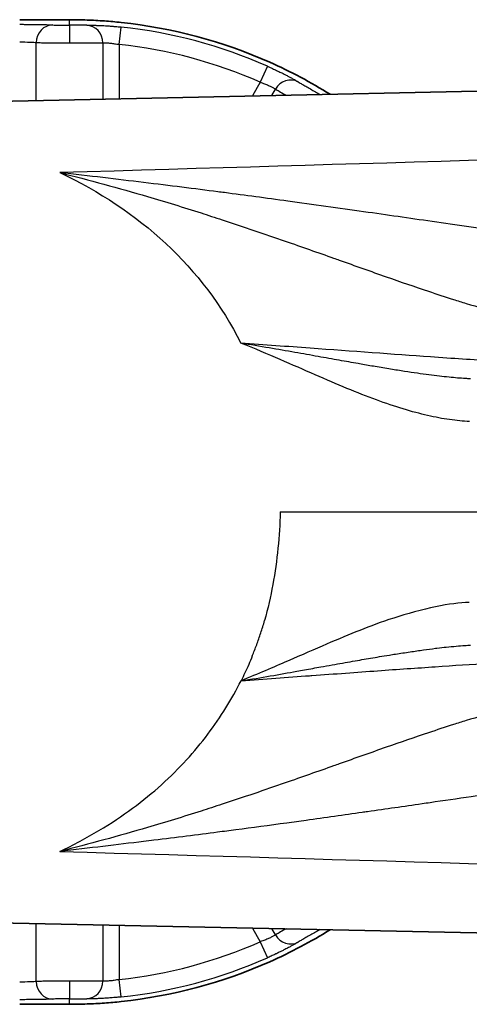
# Model space of a CAD drawing. Units: millimetres. Extents: x 25 to 2075, y 25 to 1460.
# Drawn here: x 1040 to 1053, y 467 to 495 of the extents above; entities that cross this region are included whole.
import ezdxf

# ---------------------------------------------------------------- set-up
doc = ezdxf.new("R2010")
doc.units = ezdxf.units.MM
doc.header["$LTSCALE"] = 5
doc.layers.add('Visible', color=7, linetype='Continuous', lineweight=35)
doc.layers.add('Visible narrow', color=7, linetype='Continuous', lineweight=25)

msp = doc.modelspace()

# ---------------------------------------------------------------- linework, layer by layer
at = {"layer": 'Visible'}
for p, q in [((1038.686, 492.174), (1065.865, 492.744)), ((1042.005, 489.876), (1042.005, 489.876)), ((1043.9, 489.876), (1043.9, 489.876)), ((1051.497, 488.85), (1051.497, 488.85)), ((1051.697, 488.821), (1051.697, 488.821)), ((1051.497, 484.962), (1051.497, 484.962)), ((1051.497, 472.202), (1051.497, 472.202)), ((1043.9, 471.176), (1043.9, 471.176)), ((1038.686, 468.877), (1065.865, 468.308))]:
    msp.add_line(p, q, dxfattribs=at)
for start, end in [(66.0191, 83.9813), (276.0187, 293.9812)]:
    msp.add_arc((1041.696, 480.526), 13.986, start, end, dxfattribs=at)
for points in [[(1040.282, 494.513), (1040.439, 494.512), (1040.754, 494.514), (1041.225, 494.513), (1041.539, 494.513), (1041.696, 494.513)], [(1043.163, 494.435), (1043.006, 494.452), (1042.688, 494.48), (1042.199, 494.507), (1041.865, 494.513), (1041.696, 494.513)], [(1040.282, 466.539), (1040.439, 466.539), (1040.754, 466.539), (1041.225, 466.539), (1041.539, 466.539), (1041.696, 466.539)], [(1041.696, 466.539), (1041.865, 466.539), (1042.199, 466.545), (1042.688, 466.571), (1043.006, 466.599), (1043.163, 466.616)]]:
    msp.add_open_spline(points, degree=3, dxfattribs=at)
for points, knots in [([(1049.1, 492.393), (1048.825, 492.564), (1048.261, 492.889), (1047.678, 493.173), (1047.381, 493.305)], [0.3360754, 0.3360754, 0.3360754, 0.3360754, 0.6666667, 1, 1, 1, 1]), ([(1047.381, 467.746), (1047.681, 467.879), (1048.266, 468.165), (1048.828, 468.489), (1049.1, 468.659)], [0, 0, 0, 0, 0.3333333, 0.6617804, 0.6617804, 0.6617804, 0.6617804])]:
    msp.add_open_spline(points, degree=3, knots=knots, dxfattribs=at)
at = {"layer": 'Visible narrow'}
for p, q in [((1041.696, 494.355), (1041.696, 494.513)), ((1043.111, 493.807), (1043.164, 494.304)), ((1040.754, 492.218), (1040.754, 493.864)), ((1042.639, 493.856), (1042.639, 492.257)), ((1043.111, 493.807), (1043.111, 492.267)), ((1047.315, 493.191), (1047.112, 492.734)), ((1047.112, 492.734), (1046.888, 492.346)), ((1047.439, 492.358), (1047.545, 492.541)), ((1047.678, 480.526), (1062.431, 480.526)), ((1040.754, 467.187), (1040.754, 468.834)), ((1042.639, 468.794), (1042.639, 467.196)), ((1043.111, 468.784), (1043.111, 467.245)), ((1046.888, 468.705), (1047.112, 468.317)), ((1047.545, 468.51), (1047.439, 468.694)), ((1047.112, 468.317), (1047.315, 467.86)), ((1043.164, 466.748), (1043.111, 467.245)), ((1041.696, 466.539), (1041.696, 466.696))]:
    msp.add_line(p, q, dxfattribs=at)
for radius, start, end in [(13.856, 66.0782, 83.9218), (13.356, 66.0782, 83.9218), (13.356, 276.0782, 293.9218), (13.856, 276.0782, 293.9218)]:
    msp.add_arc((1041.696, 480.526), radius, start, end, dxfattribs=at)
for centre, major_axis, ratio, start_param, end_param in [((1041.225, 493.864), (0.037, 0.499), 0.94256, 0.078264, 1.640333), ((1041.697, 494.368), (-0.5, 0), 0.026095, 0.339589, 1.570717), ((1041.696, 493.856), (0, 0.5), 0.000041, 0.026139, 1.570799), ((1042.168, 493.856), (-0.019, 0.5), 0.942731, 4.675878, 6.204628), ((1047.953, 492.306), (0.267, 0.423), 0.942731, 0.078558, 1.607308), ((1047.953, 468.746), (0.267, -0.423), 0.942731, 4.675876, 6.204626), ((1041.225, 467.187), (0.037, -0.499), 0.942569, 4.642891, 6.205008), ((1041.696, 467.196), (0, -0.5), 0.00002, 4.712386, 6.257083), ((1042.168, 467.196), (-0.019, -0.5), 0.942731, 0.078598, 1.607325), ((1041.697, 466.683), (-0.5, 0), 0.026082, 4.712436, 5.943623)]:
    msp.add_ellipse(centre, major_axis=major_axis, ratio=ratio, start_param=start_param, end_param=end_param, dxfattribs=at)
for points, knots in [([(1040.282, 494.382), (1040.291, 494.382), (1040.301, 494.382), (1040.31, 494.382), (1040.354, 494.382), (1040.398, 494.381), (1040.442, 494.381), (1040.47, 494.381), (1040.498, 494.381), (1040.526, 494.381), (1040.541, 494.381), (1040.557, 494.381), (1040.572, 494.38), (1040.615, 494.38), (1040.656, 494.38), (1040.697, 494.379), (1040.716, 494.379), (1040.736, 494.379), (1040.755, 494.378), (1040.774, 494.378), (1040.794, 494.378), (1040.812, 494.378), (1040.848, 494.377), (1040.883, 494.376), (1040.915, 494.376), (1040.929, 494.375), (1040.942, 494.375), (1040.955, 494.375), (1040.973, 494.374), (1040.99, 494.374), (1041.006, 494.373), (1041.034, 494.373), (1041.06, 494.372), (1041.084, 494.371), (1041.095, 494.371), (1041.105, 494.37), (1041.115, 494.37), (1041.128, 494.369), (1041.139, 494.369), (1041.15, 494.368), (1041.171, 494.367), (1041.189, 494.367), (1041.205, 494.365), (1041.212, 494.365), (1041.219, 494.365), (1041.225, 494.364)], [0, 0, 0, 0, 0.021872, 0.021872, 0.021872, 0.129757, 0.129757, 0.129757, 0.2, 0.2, 0.2, 0.239051, 0.239051, 0.239051, 0.347388, 0.347388, 0.347388, 0.4, 0.4, 0.4, 0.453808, 0.453808, 0.453808, 0.557127, 0.557127, 0.557127, 0.6, 0.6, 0.6, 0.657376, 0.657376, 0.657376, 0.755804, 0.755804, 0.755804, 0.8, 0.8, 0.8, 0.854062, 0.854062, 0.854062, 0.954779, 0.954779, 0.954779, 1, 1, 1, 1]), ([(1042.186, 494.355), (1042.182, 494.355), (1042.178, 494.355), (1042.174, 494.355), (1042.15, 494.355), (1042.114, 494.354), (1042.071, 494.354), (1042.027, 494.354), (1041.975, 494.355), (1041.919, 494.355), (1041.862, 494.355), (1041.8, 494.355), (1041.738, 494.355), (1041.724, 494.355), (1041.71, 494.355), (1041.696, 494.355)], [0, 0, 0, 0, 0.0493536, 0.0493536, 0.0493536, 0.3441514, 0.3441514, 0.3441514, 0.6395918, 0.6395918, 0.6395918, 0.9355263, 0.9355263, 0.9355263, 0.9999898, 0.9999898, 0.9999898, 0.9999898]), ([(1042.186, 494.355), (1042.191, 494.356), (1042.196, 494.356), (1042.201, 494.356), (1042.218, 494.356), (1042.236, 494.357), (1042.258, 494.357), (1042.27, 494.357), (1042.282, 494.357), (1042.295, 494.357), (1042.307, 494.357), (1042.32, 494.357), (1042.333, 494.356), (1042.361, 494.356), (1042.391, 494.355), (1042.424, 494.355), (1042.438, 494.354), (1042.451, 494.354), (1042.465, 494.353), (1042.486, 494.353), (1042.507, 494.352), (1042.529, 494.351), (1042.566, 494.35), (1042.604, 494.348), (1042.643, 494.346), (1042.653, 494.345), (1042.663, 494.345), (1042.673, 494.344), (1042.702, 494.342), (1042.731, 494.341), (1042.762, 494.339), (1042.801, 494.336), (1042.842, 494.333), (1042.884, 494.33), (1042.891, 494.329), (1042.898, 494.328), (1042.906, 494.328), (1042.94, 494.325), (1042.975, 494.322), (1043.01, 494.319), (1043.053, 494.315), (1043.097, 494.311), (1043.142, 494.306), (1043.149, 494.305), (1043.156, 494.304), (1043.164, 494.304)], [0, 0, 0, 0, 0.036441, 0.036441, 0.036441, 0.143059, 0.143059, 0.143059, 0.2, 0.2, 0.2, 0.250107, 0.250107, 0.250107, 0.356956, 0.356956, 0.356956, 0.4, 0.4, 0.4, 0.465195, 0.465195, 0.465195, 0.573182, 0.573182, 0.573182, 0.6, 0.6, 0.6, 0.678994, 0.678994, 0.678994, 0.782508, 0.782508, 0.782508, 0.8, 0.8, 0.8, 0.88356, 0.88356, 0.88356, 0.983992, 0.983992, 0.983992, 1, 1, 1, 1]), ([(1040.754, 493.864), (1040.781, 493.863), (1040.855, 493.861), (1041.016, 493.859), (1041.219, 493.857), (1041.45, 493.856), (1041.614, 493.856), (1041.696, 493.856)], [0.0000003, 0.0000003, 0.0000003, 0.0000003, 0.2, 0.4, 0.6, 0.8, 0.9999903, 0.9999903, 0.9999903, 0.9999903]), ([(1042.639, 493.856), (1042.642, 493.856), (1042.644, 493.856), (1042.647, 493.856), (1042.655, 493.857), (1042.664, 493.857), (1042.674, 493.857), (1042.685, 493.857), (1042.697, 493.857), (1042.71, 493.857), (1042.724, 493.857), (1042.738, 493.856), (1042.754, 493.855), (1042.77, 493.855), (1042.787, 493.854), (1042.805, 493.852), (1042.823, 493.851), (1042.841, 493.849), (1042.86, 493.847), (1042.878, 493.845), (1042.897, 493.843), (1042.917, 493.84), (1042.936, 493.838), (1042.956, 493.835), (1042.976, 493.832), (1042.996, 493.828), (1043.016, 493.825), (1043.037, 493.821), (1043.058, 493.817), (1043.079, 493.813), (1043.1, 493.809), (1043.104, 493.808), (1043.107, 493.807), (1043.111, 493.807)], [0, 0, 0, 0, 0.0347758, 0.0347758, 0.0347758, 0.1368735, 0.1368735, 0.1368735, 0.2430838, 0.2430838, 0.2430838, 0.3526942, 0.3526942, 0.3526942, 0.4627204, 0.4627204, 0.4627204, 0.5701288, 0.5701288, 0.5701288, 0.6741579, 0.6741579, 0.6741579, 0.7763149, 0.7763149, 0.7763149, 0.8781789, 0.8781789, 0.8781789, 0.9829, 0.9829, 0.9829, 1, 1, 1, 1]), ([(1047.315, 493.191), (1047.33, 493.184), (1047.346, 493.178), (1047.361, 493.171), (1047.405, 493.151), (1047.448, 493.131), (1047.49, 493.112), (1047.508, 493.103), (1047.526, 493.095), (1047.545, 493.086), (1047.567, 493.076), (1047.589, 493.065), (1047.611, 493.054), (1047.649, 493.036), (1047.687, 493.018), (1047.723, 492.999), (1047.736, 492.993), (1047.749, 492.986), (1047.762, 492.98), (1047.783, 492.969), (1047.805, 492.958), (1047.826, 492.948), (1047.858, 492.931), (1047.888, 492.915), (1047.917, 492.9), (1047.93, 492.893), (1047.942, 492.887), (1047.953, 492.881), (1047.969, 492.872), (1047.983, 492.864), (1047.998, 492.857), (1048.023, 492.843), (1048.046, 492.83), (1048.067, 492.818), (1048.077, 492.813), (1048.086, 492.807), (1048.096, 492.802), (1048.106, 492.796), (1048.115, 492.791), (1048.124, 492.785), (1048.142, 492.775), (1048.158, 492.765), (1048.172, 492.757), (1048.177, 492.754), (1048.183, 492.75), (1048.188, 492.747)], [0, 0, 0, 0, 0.039648, 0.039648, 0.039648, 0.15131, 0.15131, 0.15131, 0.2, 0.2, 0.2, 0.259518, 0.259518, 0.259518, 0.363499, 0.363499, 0.363499, 0.4, 0.4, 0.4, 0.462614, 0.462614, 0.462614, 0.558548, 0.558548, 0.558548, 0.6, 0.6, 0.6, 0.654662, 0.654662, 0.654662, 0.752508, 0.752508, 0.752508, 0.8, 0.8, 0.8, 0.852255, 0.852255, 0.852255, 0.956536, 0.956536, 0.956536, 1, 1, 1, 1]), ([(1047.112, 492.734), (1047.12, 492.732), (1047.128, 492.729), (1047.136, 492.727), (1047.158, 492.719), (1047.18, 492.712), (1047.201, 492.704), (1047.222, 492.696), (1047.242, 492.689), (1047.262, 492.681), (1047.281, 492.673), (1047.3, 492.665), (1047.318, 492.658), (1047.336, 492.65), (1047.353, 492.643), (1047.369, 492.635), (1047.385, 492.628), (1047.4, 492.621), (1047.414, 492.614), (1047.428, 492.607), (1047.441, 492.601), (1047.453, 492.594), (1047.465, 492.588), (1047.477, 492.582), (1047.487, 492.576), (1047.497, 492.571), (1047.507, 492.565), (1047.515, 492.561), (1047.523, 492.555), (1047.531, 492.551), (1047.538, 492.547), (1047.54, 492.545), (1047.543, 492.543), (1047.545, 492.541)], [0.0000001, 0.0000001, 0.0000001, 0.0000001, 0.0401751, 0.0401751, 0.0401751, 0.1521753, 0.1521753, 0.1521753, 0.2609075, 0.2609075, 0.2609075, 0.366972, 0.366972, 0.366972, 0.4701955, 0.4701955, 0.4701955, 0.5705905, 0.5705905, 0.5705905, 0.6686857, 0.6686857, 0.6686857, 0.7651318, 0.7651318, 0.7651318, 0.8607345, 0.8607345, 0.8607345, 0.9590608, 0.9590608, 0.9590608, 1, 1, 1, 1]), ([(1048.188, 492.747), (1048.202, 492.738), (1048.243, 492.714), (1048.341, 492.657), (1048.468, 492.585), (1048.608, 492.505), (1048.725, 492.437), (1048.79, 492.399), (1048.811, 492.386)], [0, 0, 0, 0, 0.125, 0.25, 0.375, 0.5, 0.625, 0.6871369, 0.6871369, 0.6871369, 0.6871369]), ([(1047.545, 492.541), (1047.571, 492.526), (1047.644, 492.483), (1047.762, 492.415), (1047.835, 492.373), (1047.846, 492.366)], [0, 0, 0, 0, 0.1111111, 0.2222222, 0.2414598, 0.2414598, 0.2414598, 0.2414598]), ([(1041.421, 490.169), (1042.262, 489.957), (1043.094, 489.73), (1043.912, 489.489), (1044.423, 489.338), (1044.93, 489.183), (1045.431, 489.023), (1045.632, 488.959), (1045.832, 488.894), (1046.032, 488.829), (1046.637, 488.631), (1047.234, 488.427), (1047.819, 488.224), (1048.286, 488.061), (1048.746, 487.898), (1049.197, 487.738), (1049.248, 487.72), (1049.299, 487.702), (1049.349, 487.684), (1049.806, 487.522), (1050.253, 487.363), (1050.689, 487.21), (1051.098, 487.066), (1051.497, 486.928), (1051.886, 486.798), (1052.127, 486.717), (1052.364, 486.64), (1052.596, 486.566), (1052.717, 486.528), (1052.837, 486.49), (1052.956, 486.454), (1053.286, 486.353), (1053.605, 486.261), (1053.91, 486.182), (1054.203, 486.106), (1054.483, 486.041), (1054.747, 485.99), (1054.96, 485.949), (1055.162, 485.918), (1055.352, 485.897)], [0, 0, 0, 0, 0.153835, 0.153835, 0.153835, 0.25, 0.25, 0.25, 0.288684, 0.288684, 0.288684, 0.406224, 0.406224, 0.406224, 0.5, 0.5, 0.5, 0.510569, 0.510569, 0.510569, 0.605695, 0.605695, 0.605695, 0.694701, 0.694701, 0.694701, 0.75, 0.75, 0.75, 0.778914, 0.778914, 0.778914, 0.859582, 0.859582, 0.859582, 0.937243, 0.937243, 0.937243, 1, 1, 1, 1]), ([(1057.228, 488.231), (1056.815, 488.228), (1056.34, 488.252), (1055.816, 488.298), (1055.715, 488.307), (1055.613, 488.316), (1055.509, 488.326), (1055.068, 488.369), (1054.592, 488.425), (1054.061, 488.493), (1053.405, 488.576), (1052.666, 488.68), (1051.997, 488.777), (1051.328, 488.874), (1050.729, 488.961), (1050.046, 489.057), (1049.363, 489.153), (1048.596, 489.262), (1047.899, 489.358), (1047.267, 489.446), (1046.693, 489.522), (1046.097, 489.599), (1046.036, 489.607), (1045.974, 489.615), (1045.912, 489.623), (1045.249, 489.708), (1044.548, 489.797), (1043.801, 489.888), (1043.053, 489.979), (1042.259, 490.073), (1041.421, 490.169)], [0, 0, 0, 0, 0.125, 0.125, 0.125, 0.148947, 0.148947, 0.148947, 0.25, 0.25, 0.25, 0.375, 0.375, 0.375, 0.5, 0.5, 0.5, 0.625, 0.625, 0.625, 0.738343, 0.738343, 0.738343, 0.75, 0.75, 0.75, 0.875, 0.875, 0.875, 1, 1, 1, 1]), ([(1053.052, 483.096), (1052.875, 483.104), (1052.687, 483.122), (1052.489, 483.151), (1052.291, 483.179), (1052.083, 483.218), (1051.864, 483.269), (1051.644, 483.319), (1051.414, 483.381), (1051.172, 483.454), (1050.93, 483.528), (1050.676, 483.614), (1050.41, 483.712), (1050.144, 483.809), (1049.866, 483.919), (1049.576, 484.039), (1049.286, 484.158), (1048.984, 484.289), (1048.669, 484.426), (1048.354, 484.564), (1048.025, 484.709), (1047.675, 484.86), (1047.326, 485.012), (1046.956, 485.168), (1046.564, 485.323)], [0, 0, 0, 0, 0.125, 0.125, 0.125, 0.25, 0.25, 0.25, 0.375, 0.375, 0.375, 0.5, 0.5, 0.5, 0.625, 0.625, 0.625, 0.75, 0.75, 0.75, 0.875, 0.875, 0.875, 1, 1, 1, 1]), ([(1053.084, 484.31), (1053.036, 484.312), (1052.987, 484.314), (1052.939, 484.317), (1052.866, 484.322), (1052.792, 484.327), (1052.718, 484.333), (1052.637, 484.34), (1052.555, 484.348), (1052.473, 484.356), (1052.383, 484.365), (1052.293, 484.375), (1052.202, 484.385), (1052.103, 484.397), (1052.004, 484.409), (1051.903, 484.422), (1051.794, 484.436), (1051.685, 484.451), (1051.574, 484.467), (1051.454, 484.484), (1051.334, 484.502), (1051.212, 484.521), (1051.081, 484.541), (1050.948, 484.562), (1050.815, 484.584), (1050.67, 484.607), (1050.524, 484.632), (1050.378, 484.657), (1050.245, 484.679), (1050.111, 484.703), (1049.976, 484.726), (1049.949, 484.731), (1049.921, 484.736), (1049.894, 484.741), (1049.716, 484.772), (1049.537, 484.804), (1049.356, 484.836), (1049.158, 484.871), (1048.959, 484.907), (1048.759, 484.943), (1048.54, 484.982), (1048.319, 485.021), (1048.098, 485.06), (1047.856, 485.103), (1047.612, 485.145), (1047.368, 485.187), (1047.101, 485.233), (1046.833, 485.279), (1046.564, 485.323)], [0, 0, 0, 0, 0.025225, 0.025225, 0.025225, 0.0631642, 0.0631642, 0.0631642, 0.1046536, 0.1046536, 0.1046536, 0.1497393, 0.1497393, 0.1497393, 0.1987212, 0.1987212, 0.1987212, 0.2518706, 0.2518706, 0.2518706, 0.3094231, 0.3094231, 0.3094231, 0.3715969, 0.3715969, 0.3715969, 0.4389541, 0.4389541, 0.4389541, 0.5, 0.5, 0.5, 0.5123903, 0.5123903, 0.5123903, 0.5929398, 0.5929398, 0.5929398, 0.6814293, 0.6814293, 0.6814293, 0.7781939, 0.7781939, 0.7781939, 0.8840736, 0.8840736, 0.8840736, 1, 1, 1, 1]), ([(1055.902, 484.68), (1055.322, 484.714), (1054.575, 484.76), (1053.708, 484.815), (1053.164, 484.849), (1052.572, 484.888), (1051.945, 484.931), (1050.887, 485.003), (1049.731, 485.094), (1048.53, 485.18), (1047.884, 485.226), (1047.225, 485.273), (1046.564, 485.323)], [0, 0, 0, 0, 0.307159, 0.307159, 0.307159, 0.5, 0.5, 0.5, 0.825054, 0.825054, 0.825054, 1, 1, 1, 1]), ([(1053.049, 477.956), (1052.769, 477.948), (1052.166, 477.877), (1050.826, 477.509), (1049.949, 477.17), (1049.024, 476.787), (1047.926, 476.299), (1047.044, 475.928), (1046.568, 475.731)], [0, 0, 0, 0, 0.1666667, 0.3333333, 0.5, 0.6666667, 0.8333333, 0.9999936, 0.9999936, 0.9999936, 0.9999936]), ([(1046.885, 476.437), (1046.929, 476.54), (1046.972, 476.646), (1047.012, 476.755), (1047.052, 476.863), (1047.091, 476.975), (1047.128, 477.089), (1047.166, 477.203), (1047.202, 477.32), (1047.237, 477.439)], [0, 0, 0, 0, 0.3333333, 0.3333333, 0.3333333, 0.6666667, 0.6666667, 0.6666667, 1, 1, 1, 1]), ([(1046.568, 475.731), (1046.859, 475.778), (1047.136, 475.822), (1047.398, 475.867), (1047.663, 475.913), (1047.912, 475.959), (1048.15, 476.002), (1048.223, 476.016), (1048.296, 476.029), (1048.367, 476.042), (1048.528, 476.07), (1048.683, 476.098), (1048.831, 476.124), (1049.052, 476.163), (1049.258, 476.2), (1049.446, 476.233), (1049.548, 476.251), (1049.645, 476.268), (1049.735, 476.284), (1049.829, 476.301), (1049.916, 476.317), (1050, 476.332), (1050.167, 476.361), (1050.325, 476.388), (1050.501, 476.417), (1050.588, 476.432), (1050.68, 476.447), (1050.78, 476.462), (1050.836, 476.471), (1050.895, 476.48), (1050.956, 476.49), (1051.087, 476.51), (1051.228, 476.532), (1051.369, 476.553), (1051.495, 476.572), (1051.622, 476.591), (1051.745, 476.608), (1051.863, 476.624), (1051.978, 476.639), (1052.085, 476.653), (1052.101, 476.655), (1052.116, 476.656), (1052.131, 476.658), (1052.224, 476.67), (1052.312, 476.68), (1052.393, 476.688), (1052.494, 476.699), (1052.586, 476.707), (1052.672, 476.715), (1052.761, 476.722), (1052.844, 476.728), (1052.923, 476.733), (1052.977, 476.737), (1053.029, 476.74), (1053.08, 476.742)], [0, 0, 0, 0, 0.086197, 0.086197, 0.086197, 0.1731278, 0.1731278, 0.1731278, 0.2, 0.2, 0.2, 0.2605017, 0.2605017, 0.2605017, 0.3508927, 0.3508927, 0.3508927, 0.4, 0.4, 0.4, 0.4507086, 0.4507086, 0.4507086, 0.5507485, 0.5507485, 0.5507485, 0.6, 0.6, 0.6, 0.6279234, 0.6279234, 0.6279234, 0.6881462, 0.6881462, 0.6881462, 0.7415385, 0.7415385, 0.7415385, 0.7927369, 0.7927369, 0.7927369, 0.8, 0.8, 0.8, 0.8455288, 0.8455288, 0.8455288, 0.9013771, 0.9013771, 0.9013771, 0.9594771, 0.9594771, 0.9594771, 1, 1, 1, 1]), ([(1046.885, 476.437), (1046.853, 476.352), (1046.786, 476.187), (1046.678, 475.951), (1046.605, 475.803), (1046.568, 475.731)], [0.0000001, 0.0000001, 0.0000001, 0.0000001, 0.3333333, 0.6666667, 1, 1, 1, 1]), ([(1046.568, 475.731), (1047.23, 475.787), (1047.882, 475.831), (1048.516, 475.875), (1048.535, 475.877), (1048.555, 475.878), (1048.575, 475.88), (1049.228, 475.926), (1049.862, 475.974), (1050.444, 476.016), (1051.027, 476.058), (1051.559, 476.094), (1052.084, 476.13), (1052.61, 476.166), (1053.126, 476.2), (1053.587, 476.23), (1053.627, 476.232), (1053.667, 476.235), (1053.707, 476.237), (1054.118, 476.264), (1054.489, 476.287), (1054.842, 476.308), (1055.229, 476.332), (1055.59, 476.353), (1055.902, 476.371)], [0, 0, 0, 0, 0.1616106, 0.1616106, 0.1616106, 0.1666667, 0.1666667, 0.1666667, 0.3333333, 0.3333333, 0.3333333, 0.5, 0.5, 0.5, 0.6666667, 0.6666667, 0.6666667, 0.6813343, 0.6813343, 0.6813343, 0.8333333, 0.8333333, 0.8333333, 1, 1, 1, 1]), ([(1041.421, 470.882), (1041.818, 471.07), (1042.188, 471.268), (1042.531, 471.473), (1042.875, 471.678), (1043.193, 471.89), (1043.488, 472.108), (1043.784, 472.326), (1044.057, 472.55), (1044.311, 472.779), (1044.565, 473.009), (1044.8, 473.243), (1045.019, 473.482), (1045.237, 473.721), (1045.438, 473.965), (1045.624, 474.211), (1045.809, 474.458), (1045.979, 474.709), (1046.136, 474.962), (1046.293, 475.216), (1046.439, 475.472), (1046.568, 475.731)], [0, 0, 0, 0, 0.142857, 0.142857, 0.142857, 0.285714, 0.285714, 0.285714, 0.428571, 0.428571, 0.428571, 0.571429, 0.571429, 0.571429, 0.714286, 0.714286, 0.714286, 0.857143, 0.857143, 0.857143, 1, 1, 1, 1]), ([(1055.352, 475.155), (1055.162, 475.134), (1054.96, 475.102), (1054.747, 475.061), (1054.483, 475.011), (1054.203, 474.946), (1053.91, 474.869), (1053.605, 474.79), (1053.286, 474.699), (1052.956, 474.598), (1052.837, 474.561), (1052.717, 474.524), (1052.596, 474.485), (1052.364, 474.412), (1052.127, 474.334), (1051.886, 474.253), (1051.497, 474.123), (1051.098, 473.985), (1050.689, 473.842), (1050.253, 473.689), (1049.806, 473.529), (1049.349, 473.367), (1049.299, 473.349), (1049.248, 473.331), (1049.197, 473.313), (1048.746, 473.153), (1048.286, 472.99), (1047.819, 472.828), (1047.234, 472.624), (1046.637, 472.421), (1046.032, 472.223), (1045.832, 472.157), (1045.632, 472.093), (1045.431, 472.028), (1044.93, 471.869), (1044.423, 471.713), (1043.912, 471.562), (1043.094, 471.322), (1042.262, 471.094), (1041.421, 470.882)], [0, 0, 0, 0, 0.062757, 0.062757, 0.062757, 0.140418, 0.140418, 0.140418, 0.221086, 0.221086, 0.221086, 0.25, 0.25, 0.25, 0.305299, 0.305299, 0.305299, 0.394305, 0.394305, 0.394305, 0.489431, 0.489431, 0.489431, 0.5, 0.5, 0.5, 0.593776, 0.593776, 0.593776, 0.711316, 0.711316, 0.711316, 0.75, 0.75, 0.75, 0.846165, 0.846165, 0.846165, 1, 1, 1, 1]), ([(1057.228, 472.82), (1057.004, 472.822), (1056.761, 472.816), (1056.502, 472.802), (1056.275, 472.79), (1056.036, 472.773), (1055.787, 472.751), (1055.694, 472.743), (1055.6, 472.734), (1055.504, 472.725), (1055.151, 472.69), (1054.776, 472.647), (1054.371, 472.597), (1054.254, 472.583), (1054.134, 472.568), (1054.012, 472.552), (1053.721, 472.515), (1053.414, 472.474), (1053.104, 472.432), (1052.711, 472.378), (1052.313, 472.321), (1051.94, 472.266), (1051.862, 472.255), (1051.784, 472.244), (1051.708, 472.233), (1051.182, 472.156), (1050.695, 472.086), (1050.159, 472.01), (1050.108, 472.003), (1050.057, 471.996), (1050.005, 471.988), (1049.502, 471.918), (1048.949, 471.84), (1048.415, 471.765), (1048.23, 471.739), (1048.047, 471.714), (1047.869, 471.689), (1047.36, 471.619), (1046.891, 471.556), (1046.417, 471.494), (1046.247, 471.472), (1046.076, 471.45), (1045.902, 471.427), (1045.332, 471.354), (1044.731, 471.278), (1044.095, 471.2), (1043.998, 471.188), (1043.9, 471.176), (1043.801, 471.164), (1043.055, 471.073), (1042.261, 470.98), (1041.421, 470.882)], [0, 0, 0, 0, 0.066634, 0.066634, 0.066634, 0.125, 0.125, 0.125, 0.146724, 0.146724, 0.146724, 0.226892, 0.226892, 0.226892, 0.25, 0.25, 0.25, 0.305028, 0.305028, 0.305028, 0.375, 0.375, 0.375, 0.389685, 0.389685, 0.389685, 0.490494, 0.490494, 0.490494, 0.5, 0.5, 0.5, 0.592896, 0.592896, 0.592896, 0.625, 0.625, 0.625, 0.716976, 0.716976, 0.716976, 0.75, 0.75, 0.75, 0.858472, 0.858472, 0.858472, 0.875, 0.875, 0.875, 1, 1, 1, 1]), ([(1047.846, 468.685), (1047.835, 468.679), (1047.762, 468.637), (1047.644, 468.569), (1047.571, 468.526), (1047.545, 468.51)], [0.7585309, 0.7585309, 0.7585309, 0.7585309, 0.7777778, 0.8888889, 1, 1, 1, 1]), ([(1048.811, 468.665), (1048.792, 468.654), (1048.729, 468.617), (1048.615, 468.551), (1048.474, 468.47), (1048.345, 468.396), (1048.244, 468.338), (1048.203, 468.314), (1048.188, 468.304)], [0.3175983, 0.3175983, 0.3175983, 0.3175983, 0.375, 0.5, 0.625, 0.75, 0.875, 1, 1, 1, 1]), ([(1047.545, 468.51), (1047.543, 468.509), (1047.541, 468.507), (1047.539, 468.506), (1047.532, 468.501), (1047.524, 468.497), (1047.515, 468.491), (1047.506, 468.486), (1047.496, 468.48), (1047.484, 468.474), (1047.472, 468.467), (1047.459, 468.46), (1047.445, 468.453), (1047.431, 468.446), (1047.416, 468.438), (1047.4, 468.431), (1047.384, 468.423), (1047.367, 468.415), (1047.35, 468.408), (1047.333, 468.4), (1047.315, 468.392), (1047.297, 468.385), (1047.279, 468.377), (1047.26, 468.37), (1047.241, 468.363), (1047.222, 468.356), (1047.203, 468.348), (1047.184, 468.341), (1047.163, 468.334), (1047.143, 468.327), (1047.122, 468.32), (1047.119, 468.319), (1047.116, 468.318), (1047.112, 468.317)], [0, 0, 0, 0, 0.034776, 0.034776, 0.034776, 0.1368751, 0.1368751, 0.1368751, 0.2430862, 0.2430862, 0.2430862, 0.3526967, 0.3526967, 0.3526967, 0.4627226, 0.4627226, 0.4627226, 0.5701306, 0.5701306, 0.5701306, 0.6741591, 0.6741591, 0.6741591, 0.7763157, 0.7763157, 0.7763157, 0.8781792, 0.8781792, 0.8781792, 0.9829001, 0.9829001, 0.9829001, 1, 1, 1, 1]), ([(1048.188, 468.304), (1048.184, 468.302), (1048.179, 468.299), (1048.174, 468.296), (1048.16, 468.287), (1048.144, 468.278), (1048.126, 468.267), (1048.116, 468.261), (1048.105, 468.255), (1048.093, 468.248), (1048.083, 468.242), (1048.072, 468.236), (1048.061, 468.23), (1048.037, 468.216), (1048.01, 468.201), (1047.981, 468.186), (1047.969, 468.179), (1047.957, 468.173), (1047.945, 468.166), (1047.926, 468.157), (1047.907, 468.147), (1047.888, 468.136), (1047.855, 468.119), (1047.822, 468.102), (1047.787, 468.084), (1047.778, 468.08), (1047.769, 468.075), (1047.76, 468.071), (1047.734, 468.058), (1047.708, 468.044), (1047.68, 468.031), (1047.645, 468.013), (1047.608, 467.996), (1047.57, 467.977), (1047.563, 467.974), (1047.557, 467.971), (1047.551, 467.968), (1047.52, 467.954), (1047.488, 467.939), (1047.455, 467.924), (1047.416, 467.906), (1047.376, 467.887), (1047.335, 467.869), (1047.328, 467.866), (1047.322, 467.863), (1047.315, 467.86)], [0, 0, 0, 0, 0.036441, 0.036441, 0.036441, 0.143061, 0.143061, 0.143061, 0.2, 0.2, 0.2, 0.250112, 0.250112, 0.250112, 0.356962, 0.356962, 0.356962, 0.4, 0.4, 0.4, 0.465201, 0.465201, 0.465201, 0.573186, 0.573186, 0.573186, 0.6, 0.6, 0.6, 0.678996, 0.678996, 0.678996, 0.782509, 0.782509, 0.782509, 0.8, 0.8, 0.8, 0.88356, 0.88356, 0.88356, 0.983992, 0.983992, 0.983992, 1, 1, 1, 1]), ([(1041.696, 467.196), (1041.614, 467.196), (1041.45, 467.196), (1041.219, 467.195), (1041.016, 467.193), (1040.855, 467.19), (1040.781, 467.188), (1040.754, 467.187)], [0.0000076, 0.0000076, 0.0000076, 0.0000076, 0.2, 0.4, 0.6, 0.8, 1, 1, 1, 1]), ([(1043.111, 467.245), (1043.107, 467.244), (1043.103, 467.243), (1043.1, 467.243), (1043.078, 467.238), (1043.056, 467.234), (1043.034, 467.23), (1043.012, 467.226), (1042.99, 467.222), (1042.969, 467.219), (1042.948, 467.216), (1042.927, 467.213), (1042.906, 467.21), (1042.887, 467.207), (1042.867, 467.205), (1042.848, 467.203), (1042.83, 467.202), (1042.813, 467.2), (1042.796, 467.199), (1042.78, 467.198), (1042.765, 467.197), (1042.751, 467.196), (1042.737, 467.195), (1042.724, 467.195), (1042.711, 467.194), (1042.699, 467.194), (1042.688, 467.194), (1042.678, 467.194), (1042.668, 467.194), (1042.658, 467.194), (1042.65, 467.195), (1042.646, 467.195), (1042.643, 467.195), (1042.639, 467.196)], [0, 0, 0, 0, 0.0179866, 0.0179866, 0.0179866, 0.1264105, 0.1264105, 0.1264105, 0.2356174, 0.2356174, 0.2356174, 0.3445592, 0.3445592, 0.3445592, 0.4515547, 0.4515547, 0.4515547, 0.5551492, 0.5551492, 0.5551492, 0.655547, 0.655547, 0.655547, 0.7538193, 0.7538193, 0.7538193, 0.8511308, 0.8511308, 0.8511308, 0.950931, 0.950931, 0.950931, 1, 1, 1, 1]), ([(1041.225, 466.687), (1041.22, 466.687), (1041.214, 466.687), (1041.207, 466.686), (1041.191, 466.685), (1041.172, 466.684), (1041.151, 466.683), (1041.14, 466.683), (1041.128, 466.682), (1041.115, 466.682), (1041.103, 466.681), (1041.091, 466.681), (1041.078, 466.68), (1041.05, 466.679), (1041.02, 466.678), (1040.988, 466.678), (1040.977, 466.677), (1040.966, 466.677), (1040.955, 466.677), (1040.933, 466.676), (1040.909, 466.676), (1040.885, 466.675), (1040.85, 466.675), (1040.813, 466.674), (1040.775, 466.673), (1040.768, 466.673), (1040.762, 466.673), (1040.755, 466.673), (1040.724, 466.673), (1040.693, 466.672), (1040.661, 466.672), (1040.623, 466.672), (1040.583, 466.671), (1040.544, 466.671), (1040.538, 466.671), (1040.532, 466.671), (1040.526, 466.671), (1040.492, 466.671), (1040.458, 466.67), (1040.424, 466.67), (1040.382, 466.67), (1040.341, 466.67), (1040.298, 466.67), (1040.293, 466.67), (1040.288, 466.67), (1040.282, 466.67)], [0, 0, 0, 0, 0.039948, 0.039948, 0.039948, 0.144348, 0.144348, 0.144348, 0.2, 0.2, 0.2, 0.252925, 0.252925, 0.252925, 0.363635, 0.363635, 0.363635, 0.4, 0.4, 0.4, 0.474036, 0.474036, 0.474036, 0.581144, 0.581144, 0.581144, 0.6, 0.6, 0.6, 0.684165, 0.684165, 0.684165, 0.784942, 0.784942, 0.784942, 0.8, 0.8, 0.8, 0.885375, 0.885375, 0.885375, 0.9874, 0.9874, 0.9874, 1, 1, 1, 1]), ([(1041.696, 466.696), (1041.71, 466.696), (1041.724, 466.696), (1041.738, 466.696), (1041.802, 466.696), (1041.865, 466.696), (1041.922, 466.697), (1041.98, 466.697), (1042.032, 466.697), (1042.076, 466.697), (1042.12, 466.697), (1042.154, 466.697), (1042.178, 466.696), (1042.181, 466.696), (1042.183, 466.696), (1042.186, 466.696)], [0.000007, 0.000007, 0.000007, 0.000007, 0.0652721, 0.0652721, 0.0652721, 0.3665469, 0.3665469, 0.3665469, 0.667315, 0.667315, 0.667315, 0.967407, 0.967407, 0.967407, 1, 1, 1, 1]), ([(1043.164, 466.748), (1043.156, 466.747), (1043.148, 466.746), (1043.141, 466.745), (1043.095, 466.741), (1043.05, 466.736), (1043.005, 466.732), (1042.973, 466.729), (1042.942, 466.727), (1042.911, 466.724), (1042.897, 466.723), (1042.883, 466.722), (1042.87, 466.721), (1042.826, 466.717), (1042.782, 466.714), (1042.74, 466.712), (1042.714, 466.71), (1042.689, 466.708), (1042.665, 466.707), (1042.65, 466.706), (1042.634, 466.705), (1042.619, 466.705), (1042.582, 466.703), (1042.545, 466.701), (1042.512, 466.7), (1042.491, 466.699), (1042.472, 466.698), (1042.454, 466.698), (1042.441, 466.697), (1042.429, 466.697), (1042.417, 466.697), (1042.387, 466.696), (1042.36, 466.695), (1042.335, 466.695), (1042.321, 466.695), (1042.307, 466.695), (1042.294, 466.695), (1042.284, 466.695), (1042.275, 466.695), (1042.266, 466.695), (1042.244, 466.695), (1042.225, 466.695), (1042.208, 466.695), (1042.2, 466.696), (1042.193, 466.696), (1042.186, 466.696)], [0, 0, 0, 0, 0.017752, 0.017752, 0.017752, 0.1255, 0.1255, 0.1255, 0.2, 0.2, 0.2, 0.232713, 0.232713, 0.232713, 0.337179, 0.337179, 0.337179, 0.4, 0.4, 0.4, 0.439638, 0.439638, 0.439638, 0.540423, 0.540423, 0.540423, 0.6, 0.6, 0.6, 0.6408, 0.6408, 0.6408, 0.741968, 0.741968, 0.741968, 0.8, 0.8, 0.8, 0.843907, 0.843907, 0.843907, 0.948813, 0.948813, 0.948813, 1, 1, 1, 1])]:
    msp.add_open_spline(points, degree=3, knots=knots, dxfattribs=at)
for points in [[(1040.282, 493.882), (1040.487, 493.882), (1040.685, 493.874), (1040.754, 493.864)], [(1041.696, 493.856), (1041.779, 493.856), (1041.943, 493.855), (1042.174, 493.855), (1042.377, 493.855), (1042.538, 493.855), (1042.612, 493.855), (1042.639, 493.856)], [(1066.18, 490.899), (1057.928, 490.653), (1049.675, 490.41), (1041.421, 490.169)], [(1041.421, 490.169), (1043.666, 489.109), (1045.486, 487.47), (1046.564, 485.323)], [(1047.678, 480.526), (1047.671, 480.185), (1047.629, 479.499), (1047.484, 478.463), (1047.329, 477.779), (1047.237, 477.439)], [(1041.421, 470.882), (1049.675, 470.642), (1057.928, 470.398), (1066.18, 470.152)], [(1040.754, 467.187), (1040.685, 467.177), (1040.487, 467.17), (1040.282, 467.17)], [(1042.639, 467.196), (1042.612, 467.196), (1042.538, 467.197), (1042.377, 467.197), (1042.174, 467.197), (1041.943, 467.196), (1041.779, 467.196), (1041.696, 467.196)]]:
    msp.add_open_spline(points, degree=3, dxfattribs=at)

doc.saveas('drawing.dxf')
